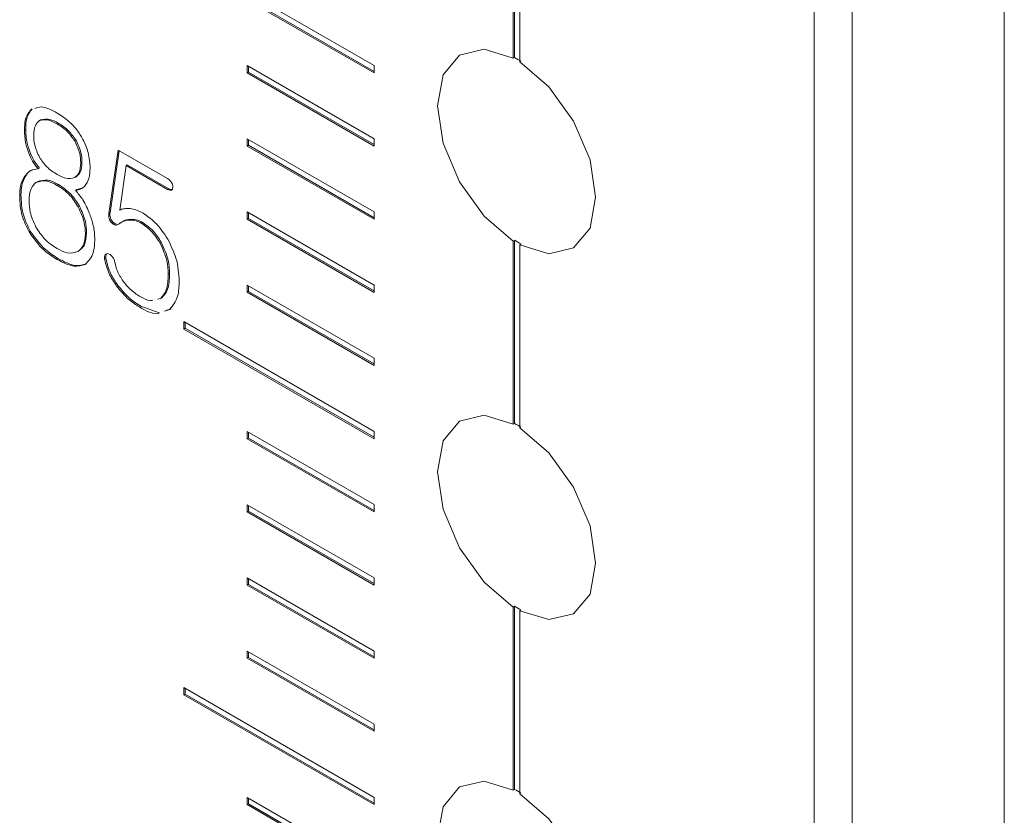
# Model space of a CAD drawing. Units: millimetres. Extents: x 0 to 896, y 0 to 574.
# Drawn here: x 670 to 681, y 401 to 410 of the extents above; entities that cross this region are included whole.
import ezdxf

# ---------------------------------------------------------------- set-up
doc = ezdxf.new("R2010")
doc.units = ezdxf.units.MM

msp = doc.modelspace()

# ---------------------------------------------------------------- linework, layer by layer
at = {"color": 7, "linetype": 'Continuous', "lineweight": 15}
for p, q in [((680.771, 370.601), (680.771, 513.496)), ((678.65, 369.866), (678.65, 512.516)), ((679.074, 512.516), (679.074, 369.622)), ((675.291, 411.613), (675.291, 409.57)), ((675.305, 411.621), (675.305, 409.578)), ((675.362, 409.529), (675.362, 411.572)), ((673.736, 409.489), (671.614, 410.713)), ((671.614, 410.632), (673.736, 409.407)), ((671.628, 410.64), (673.736, 409.423)), ((675.305, 409.578), (675.291, 409.57)), ((672.321, 409.489), (672.321, 409.407)), ((673.736, 408.672), (672.321, 409.489)), ((672.336, 409.415), (672.321, 409.407)), ((672.321, 409.407), (673.736, 408.591)), ((672.336, 409.48), (672.336, 409.415)), ((672.336, 409.415), (673.736, 408.607)), ((673.736, 409.407), (673.736, 409.489)), ((669.922, 409.007), (669.908, 408.999)), ((670.015, 408.883), (670.001, 408.875)), ((670.212, 408.846), (670.198, 408.838)), ((669.848, 408.774), (669.833, 408.766)), ((670.41, 408.655), (670.396, 408.647)), ((672.321, 408.672), (672.321, 408.59)), ((673.736, 407.856), (672.321, 408.672)), ((672.336, 408.664), (672.336, 408.599)), ((673.736, 408.591), (673.736, 408.672)), ((670.881, 408.545), (670.776, 407.838)), ((670.893, 408.538), (670.79, 407.846)), ((671.43, 408.228), (670.881, 408.545)), ((672.336, 408.599), (672.321, 408.59)), ((672.321, 408.59), (673.736, 407.774)), ((672.336, 408.599), (673.736, 407.79)), ((669.905, 408.5), (669.89, 408.492)), ((670.476, 408.411), (670.462, 408.403)), ((670.002, 408.344), (669.988, 408.336)), ((670.898, 407.876), (670.968, 408.374)), ((670.982, 408.382), (670.968, 408.374)), ((670.968, 408.374), (671.43, 408.107)), ((670.982, 408.382), (671.445, 408.115)), ((669.849, 408.258), (669.835, 408.25)), ((669.976, 408.192), (669.962, 408.184)), ((670.41, 408.248), (670.396, 408.239)), ((670.213, 408.161), (670.199, 408.152)), ((670.417, 408.106), (670.403, 408.098)), ((670.417, 408.106), (670.475, 408.119)), ((671.445, 408.115), (671.43, 408.107)), ((669.795, 408.044), (669.781, 408.035)), ((670.448, 407.92), (670.434, 407.911)), ((673.736, 407.039), (672.321, 407.856)), ((672.321, 407.856), (672.321, 407.774)), ((673.736, 407.774), (673.736, 407.856)), ((670.79, 407.846), (670.776, 407.838)), ((670.822, 407.743), (670.808, 407.735)), ((671.01, 407.772), (670.996, 407.764)), ((671.141, 407.746), (671.127, 407.737)), ((672.336, 407.782), (672.321, 407.774)), ((672.321, 407.774), (673.736, 406.957)), ((672.336, 407.847), (672.336, 407.782)), ((672.336, 407.782), (673.736, 406.974)), ((669.899, 407.64), (669.885, 407.632)), ((670.878, 407.717), (670.891, 407.723)), ((670.528, 407.622), (670.514, 407.614)), ((675.291, 407.53), (675.305, 407.538)), ((675.291, 407.53), (675.291, 405.487)), ((675.305, 407.538), (675.305, 405.495)), ((670.446, 407.424), (670.432, 407.415)), ((671.361, 407.517), (671.347, 407.509)), ((675.376, 407.497), (675.362, 407.489)), ((675.362, 405.446), (675.362, 407.489)), ((670.214, 407.333), (670.2, 407.325)), ((670.743, 407.336), (670.729, 407.328)), ((670.751, 407.387), (670.736, 407.379)), ((671.454, 407.168), (671.44, 407.16)), ((670.877, 407.036), (670.863, 407.028)), ((673.736, 406.223), (672.321, 407.039)), ((672.321, 407.039), (672.321, 406.96)), ((672.336, 407.031), (672.336, 406.968)), ((673.736, 406.957), (673.736, 407.039)), ((671.355, 406.889), (671.319, 406.882)), ((671.369, 406.897), (671.355, 406.889)), ((672.336, 406.968), (672.321, 406.96)), ((672.321, 406.96), (673.736, 406.143)), ((672.336, 406.968), (673.736, 406.16)), ((671.132, 406.804), (671.118, 406.795)), ((671.132, 406.804), (671.339, 406.731)), ((671.399, 406.748), (671.456, 406.767)), ((671.413, 406.756), (671.47, 406.775)), ((673.736, 405.406), (671.614, 406.631)), ((671.614, 406.631), (671.614, 406.549)), ((671.628, 406.557), (671.614, 406.549)), ((671.614, 406.549), (673.736, 405.324)), ((671.628, 406.623), (671.628, 406.557)), ((671.628, 406.557), (673.736, 405.341)), ((673.736, 406.143), (673.736, 406.223)), ((675.305, 405.495), (675.291, 405.487)), ((673.736, 404.59), (672.321, 405.406)), ((672.321, 405.406), (672.321, 405.324)), ((672.336, 405.332), (672.321, 405.324)), ((672.321, 405.324), (673.736, 404.508)), ((672.336, 405.398), (672.336, 405.332)), ((672.336, 405.332), (673.736, 404.524)), ((673.736, 405.324), (673.736, 405.406)), ((673.736, 403.773), (672.321, 404.589)), ((672.321, 404.589), (672.321, 404.508)), ((672.336, 404.581), (672.336, 404.516)), ((673.736, 404.508), (673.736, 404.59)), ((672.336, 404.516), (672.321, 404.508)), ((672.321, 404.508), (673.736, 403.691)), ((672.336, 404.516), (673.736, 403.708)), ((673.736, 402.956), (672.321, 403.773)), ((672.321, 403.773), (672.321, 403.691)), ((672.336, 403.699), (672.321, 403.691)), ((672.321, 403.691), (673.736, 402.875)), ((672.336, 403.765), (672.336, 403.699)), ((672.336, 403.699), (673.736, 402.891)), ((673.736, 403.691), (673.736, 403.773)), ((675.291, 403.447), (675.305, 403.455)), ((675.305, 403.455), (675.305, 401.412)), ((675.291, 403.447), (675.291, 401.404)), ((675.376, 403.415), (675.362, 403.406)), ((675.362, 401.363), (675.362, 403.406)), ((673.736, 402.14), (672.321, 402.956)), ((672.321, 402.956), (672.321, 402.877)), ((672.336, 402.948), (672.336, 402.885)), ((673.736, 402.875), (673.736, 402.956)), ((672.336, 402.885), (672.321, 402.877)), ((672.321, 402.877), (673.736, 402.061)), ((672.336, 402.885), (673.736, 402.077)), ((673.736, 401.323), (671.614, 402.548)), ((671.614, 402.548), (671.614, 402.466)), ((671.628, 402.474), (671.614, 402.466)), ((671.614, 402.466), (673.736, 401.242)), ((671.628, 402.54), (671.628, 402.474)), ((671.628, 402.474), (673.736, 401.258)), ((673.736, 402.061), (673.736, 402.14)), ((675.305, 401.412), (675.291, 401.404)), ((673.736, 400.507), (672.321, 401.323)), ((672.321, 401.323), (672.321, 401.242)), ((672.336, 401.315), (672.336, 401.25)), ((673.736, 401.242), (673.736, 401.323)), ((672.336, 401.25), (672.321, 401.242)), ((672.321, 401.242), (673.736, 400.425)), ((672.336, 401.25), (673.736, 400.441))]:
    msp.add_line(p, q, dxfattribs=at)
at = {"color": 7, "linetype": 'Continuous', "lineweight": 15, "flags": 128}
for points in [[(675.291, 409.57), (674.964, 409.67), (674.689, 409.604), (674.507, 409.384), (674.443, 409.04), (674.507, 408.622), (674.689, 408.19), (674.964, 407.808), (675.291, 407.53)], [(675.362, 407.489), (675.689, 407.389), (675.964, 407.454), (676.147, 407.675), (676.21, 408.019), (676.147, 408.437), (675.964, 408.869), (675.689, 409.251), (675.362, 409.529)], [(675.291, 405.487), (674.964, 405.587), (674.689, 405.522), (674.507, 405.301), (674.443, 404.957), (674.507, 404.539), (674.689, 404.107), (674.964, 403.725), (675.291, 403.447)], [(675.362, 403.406), (675.689, 403.306), (675.964, 403.372), (676.147, 403.592), (676.21, 403.936), (676.147, 404.354), (675.964, 404.786), (675.689, 405.168), (675.362, 405.446)], [(675.291, 401.404), (674.964, 401.504), (674.689, 401.439), (674.507, 401.218), (674.443, 400.874), (674.507, 400.456), (674.689, 400.025), (674.964, 399.642), (675.291, 399.365)], [(675.362, 399.324), (675.689, 399.224), (675.964, 399.289), (676.147, 399.509), (676.21, 399.854), (676.147, 400.272), (675.964, 400.703), (675.689, 401.085), (675.362, 401.363)]]:
    msp.add_lwpolyline(points, dxfattribs=at)
at = {"color": 7, "linetype": 'Continuous', "lineweight": 15}
for centre, radius, start, end in [((674.749, 408.532), 1.184, 58.0274, 61.9779), ((675.933, 408.543), 1.184, 238.0274, 241.9779), ((674.76, 404.468), 1.163, 57.9913, 62.0141), ((675.922, 404.442), 1.163, 237.9913, 242.0141), ((674.749, 400.367), 1.184, 58.0274, 61.9779)]:
    msp.add_arc(centre, radius, start, end, dxfattribs=at)
for points, knots in [([(669.908, 408.999), (669.883, 408.966), (669.838, 408.907), (669.835, 408.809), (669.833, 408.766)], [0, 0, 0, 0, 0.558397, 1, 1, 1, 1]), ([(669.922, 409.007), (669.897, 408.974), (669.852, 408.915), (669.849, 408.817), (669.848, 408.774)], [0, 0, 0, 0, 0.558397, 1, 1, 1, 1]), ([(670.2, 408.958), (670.138, 408.993), (670.044, 409.044), (669.973, 409.018), (669.949, 409.009)], [0, 0, 0, 0, 0.665983, 1, 1, 1, 1]), ([(670.487, 408.665), (670.465, 408.702), (670.423, 408.774), (670.323, 408.879), (670.247, 408.928), (670.2, 408.958)], [0, 0, 0, 0, 0.279848, 0.560008, 1, 1, 1, 1]), ([(669.938, 408.705), (669.94, 408.747), (669.944, 408.82), (669.984, 408.858), (670.001, 408.875)], [0, 0, 0, 0, 0.560215, 1, 1, 1, 1]), ([(670.001, 408.875), (670.034, 408.882), (670.094, 408.894), (670.166, 408.855), (670.198, 408.838)], [0, 0, 0, 0, 0.557749, 1, 1, 1, 1]), ([(670.015, 408.883), (670.049, 408.89), (670.108, 408.902), (670.18, 408.864), (670.212, 408.846)], [0, 0, 0, 0, 0.557749, 1, 1, 1, 1]), ([(670.198, 408.838), (670.239, 408.812), (670.312, 408.766), (670.37, 408.683), (670.396, 408.647)], [0, 0, 0, 0, 0.560598, 1, 1, 1, 1]), ([(670.212, 408.846), (670.253, 408.821), (670.326, 408.774), (670.384, 408.691), (670.41, 408.655)], [0, 0, 0, 0, 0.560598, 1, 1, 1, 1]), ([(669.833, 408.766), (669.836, 408.717), (669.84, 408.629), (669.875, 408.534), (669.89, 408.492)], [0, 0, 0, 0, 0.559932, 1, 1, 1, 1]), ([(669.848, 408.774), (669.85, 408.725), (669.854, 408.637), (669.889, 408.542), (669.905, 408.5)], [0, 0, 0, 0, 0.559932, 1, 1, 1, 1]), ([(670.001, 408.467), (669.98, 408.513), (669.942, 408.596), (669.939, 408.672), (669.938, 408.705)], [0, 0, 0, 0, 0.558059, 1, 1, 1, 1]), ([(670.396, 408.647), (670.418, 408.6), (670.457, 408.515), (670.461, 408.437), (670.462, 408.403)], [0, 0, 0, 0, 0.558225, 1, 1, 1, 1]), ([(670.41, 408.655), (670.432, 408.608), (670.472, 408.523), (670.475, 408.445), (670.476, 408.411)], [0, 0, 0, 0, 0.558225, 1, 1, 1, 1]), ([(670.567, 408.343), (670.564, 408.401), (670.559, 408.505), (670.509, 408.616), (670.487, 408.665)], [0, 0, 0, 0, 0.560284, 1, 1, 1, 1]), ([(669.89, 408.492), (669.905, 408.46), (669.932, 408.404), (669.971, 408.357), (669.988, 408.336)], [0, 0, 0, 0, 0.5599784, 1, 1, 1, 1]), ([(669.905, 408.5), (669.919, 408.468), (669.946, 408.412), (669.985, 408.365), (670.002, 408.344)], [0, 0, 0, 0, 0.5599784, 1, 1, 1, 1]), ([(670.198, 408.274), (670.157, 408.3), (670.084, 408.346), (670.026, 408.43), (670.001, 408.467)], [0, 0, 0, 0, 0.560659, 1, 1, 1, 1]), ([(670.462, 408.403), (670.459, 408.362), (670.455, 408.289), (670.414, 408.255), (670.396, 408.239)], [0, 0, 0, 0, 0.560131, 1, 1, 1, 1]), ([(670.476, 408.411), (670.474, 408.37), (670.469, 408.297), (670.428, 408.263), (670.41, 408.248)], [0, 0, 0, 0, 0.560131, 1, 1, 1, 1]), ([(669.988, 408.336), (669.953, 408.331), (669.89, 408.323), (669.852, 408.272), (669.835, 408.25)], [0, 0, 0, 0, 0.559655, 1, 1, 1, 1]), ([(669.924, 408.322), (669.918, 408.321), (669.884, 408.313), (669.865, 408.283), (669.849, 408.258)], [0, 0, 0, 0, 0.205299, 1, 1, 1, 1]), ([(670.504, 408.139), (670.525, 408.169), (670.562, 408.222), (670.565, 408.306), (670.567, 408.343)], [0, 0, 0, 0, 0.559137, 1, 1, 1, 1]), ([(669.835, 408.25), (669.817, 408.217), (669.785, 408.157), (669.782, 408.073), (669.781, 408.035)], [0, 0, 0, 0, 0.5592454, 1, 1, 1, 1]), ([(669.849, 408.258), (669.831, 408.225), (669.799, 408.165), (669.796, 408.081), (669.795, 408.044)], [0, 0, 0, 0, 0.5592454, 1, 1, 1, 1]), ([(669.886, 407.977), (669.889, 408.027), (669.894, 408.117), (669.941, 408.163), (669.962, 408.184)], [0, 0, 0, 0, 0.560164, 1, 1, 1, 1]), ([(669.962, 408.184), (670.001, 408.196), (670.072, 408.218), (670.16, 408.173), (670.199, 408.152)], [0, 0, 0, 0, 0.5580765, 1, 1, 1, 1]), ([(669.976, 408.192), (670.016, 408.204), (670.086, 408.227), (670.174, 408.181), (670.213, 408.161)], [0, 0, 0, 0, 0.5580765, 1, 1, 1, 1]), ([(670.396, 408.239), (670.362, 408.232), (670.303, 408.218), (670.23, 408.257), (670.198, 408.274)], [0, 0, 0, 0, 0.557914, 1, 1, 1, 1]), ([(671.477, 408.183), (671.469, 408.194), (671.454, 408.212), (671.438, 408.223), (671.43, 408.228)], [0, 0, 0, 0, 0.558848, 1, 1, 1, 1]), ([(671.491, 408.133), (671.49, 408.142), (671.489, 408.159), (671.48, 408.176), (671.477, 408.183)], [0, 0, 0, 0, 0.559815, 1, 1, 1, 1]), ([(670.199, 408.152), (670.249, 408.12), (670.337, 408.062), (670.405, 407.957), (670.434, 407.911)], [0, 0, 0, 0, 0.560249, 1, 1, 1, 1]), ([(670.213, 408.161), (670.263, 408.128), (670.351, 408.07), (670.419, 407.965), (670.448, 407.92)], [0, 0, 0, 0, 0.560249, 1, 1, 1, 1]), ([(670.403, 408.098), (670.424, 408.1), (670.463, 408.105), (670.492, 408.129), (670.504, 408.139)], [0, 0, 0, 0, 0.559541, 1, 1, 1, 1]), ([(670.563, 407.831), (670.54, 407.886), (670.499, 407.983), (670.432, 408.063), (670.403, 408.098)], [0, 0, 0, 0, 0.559146, 1, 1, 1, 1]), ([(671.43, 408.107), (671.44, 408.102), (671.457, 408.094), (671.471, 408.098), (671.477, 408.1)], [0, 0, 0, 0, 0.560149, 1, 1, 1, 1]), ([(671.445, 408.115), (671.454, 408.11), (671.471, 408.102), (671.485, 408.106), (671.491, 408.108)], [0, 0, 0, 0, 0.560149, 1, 1, 1, 1]), ([(671.477, 408.1), (671.481, 408.104), (671.489, 408.112), (671.491, 408.127), (671.491, 408.133)], [0, 0, 0, 0, 0.558016, 1, 1, 1, 1]), ([(669.781, 408.035), (669.784, 407.962), (669.79, 407.832), (669.856, 407.693), (669.885, 407.632)], [0, 0, 0, 0, 0.56056, 1, 1, 1, 1]), ([(669.795, 408.044), (669.798, 407.97), (669.804, 407.84), (669.87, 407.701), (669.899, 407.64)], [0, 0, 0, 0, 0.56056, 1, 1, 1, 1]), ([(669.962, 407.687), (669.937, 407.743), (669.891, 407.844), (669.888, 407.936), (669.886, 407.977)], [0, 0, 0, 0, 0.558526, 1, 1, 1, 1]), ([(670.434, 407.911), (670.461, 407.854), (670.508, 407.751), (670.512, 407.656), (670.514, 407.614)], [0, 0, 0, 0, 0.5585606, 1, 1, 1, 1]), ([(670.448, 407.92), (670.475, 407.862), (670.522, 407.759), (670.527, 407.664), (670.528, 407.622)], [0, 0, 0, 0, 0.5585606, 1, 1, 1, 1]), ([(671.016, 407.893), (670.992, 407.894), (670.95, 407.896), (670.914, 407.882), (670.898, 407.876)], [0, 0, 0, 0, 0.559862, 1, 1, 1, 1]), ([(671.158, 407.841), (671.131, 407.855), (671.083, 407.88), (671.037, 407.889), (671.016, 407.893)], [0, 0, 0, 0, 0.559919, 1, 1, 1, 1]), ([(670.619, 407.553), (670.617, 407.603), (670.613, 407.692), (670.578, 407.789), (670.563, 407.831)], [0, 0, 0, 0, 0.5601215, 1, 1, 1, 1]), ([(670.776, 407.838), (670.775, 407.829), (670.773, 407.812), (670.777, 407.783), (670.79, 407.755), (670.802, 407.741), (670.808, 407.735)], [0, 0, 0, 0, 0.280579, 0.559812, 0.779705, 1, 1, 1, 1]), ([(670.79, 407.846), (670.789, 407.837), (670.787, 407.82), (670.791, 407.791), (670.804, 407.763), (670.816, 407.75), (670.822, 407.743)], [0, 0, 0, 0, 0.280579, 0.559812, 0.779705, 1, 1, 1, 1]), ([(670.822, 407.743), (670.831, 407.735), (670.848, 407.719), (670.865, 407.718), (670.874, 407.717)], [0, 0, 0, 0, 0.49907, 1, 1, 1, 1]), ([(670.891, 407.723), (670.908, 407.735), (670.939, 407.757), (670.979, 407.762), (670.996, 407.764)], [0, 0, 0, 0, 0.559562, 1, 1, 1, 1]), ([(670.905, 407.731), (670.922, 407.743), (670.953, 407.765), (670.993, 407.77), (671.01, 407.772)], [0, 0, 0, 0, 0.559562, 1, 1, 1, 1]), ([(670.996, 407.764), (671.019, 407.765), (671.061, 407.767), (671.107, 407.746), (671.127, 407.737)], [0, 0, 0, 0, 0.56034, 1, 1, 1, 1]), ([(671.01, 407.772), (671.033, 407.773), (671.075, 407.775), (671.121, 407.755), (671.141, 407.746)], [0, 0, 0, 0, 0.56034, 1, 1, 1, 1]), ([(671.141, 407.746), (671.188, 407.714), (671.27, 407.658), (671.334, 407.56), (671.361, 407.517)], [0, 0, 0, 0, 0.559544, 1, 1, 1, 1]), ([(671.435, 407.551), (671.389, 407.619), (671.307, 407.742), (671.204, 407.81), (671.158, 407.841)], [0, 0, 0, 0, 0.559091, 1, 1, 1, 1]), ([(669.885, 407.632), (669.938, 407.559), (670.034, 407.427), (670.149, 407.356), (670.2, 407.325)], [0, 0, 0, 0, 0.5576871, 1, 1, 1, 1]), ([(669.899, 407.64), (669.953, 407.567), (670.048, 407.435), (670.163, 407.365), (670.214, 407.333)], [0, 0, 0, 0, 0.5576871, 1, 1, 1, 1]), ([(670.199, 407.447), (670.149, 407.479), (670.06, 407.537), (669.992, 407.641), (669.962, 407.687)], [0, 0, 0, 0, 0.560333, 1, 1, 1, 1]), ([(670.808, 407.735), (670.816, 407.727), (670.833, 407.713), (670.853, 407.706), (670.86, 407.709), (670.86, 407.709)], [0, 0, 0, 0, 0.488604, 0.979029, 1, 1, 1, 1]), ([(671.127, 407.737), (671.174, 407.706), (671.256, 407.649), (671.319, 407.552), (671.347, 407.509)], [0, 0, 0, 0, 0.559544, 1, 1, 1, 1]), ([(670.514, 407.614), (670.51, 407.565), (670.503, 407.478), (670.454, 407.435), (670.432, 407.415)], [0, 0, 0, 0, 0.559766, 1, 1, 1, 1]), ([(670.528, 407.622), (670.524, 407.574), (670.517, 407.486), (670.468, 407.443), (670.446, 407.424)], [0, 0, 0, 0, 0.559766, 1, 1, 1, 1]), ([(670.513, 407.27), (670.549, 407.307), (670.613, 407.374), (670.617, 407.498), (670.619, 407.553)], [0, 0, 0, 0, 0.557842, 1, 1, 1, 1]), ([(671.562, 407.083), (671.557, 407.168), (671.548, 407.32), (671.469, 407.48), (671.435, 407.551)], [0, 0, 0, 0, 0.560081, 1, 1, 1, 1]), ([(670.432, 407.415), (670.394, 407.403), (670.324, 407.382), (670.237, 407.427), (670.199, 407.447)], [0, 0, 0, 0, 0.558192, 1, 1, 1, 1]), ([(671.347, 407.509), (671.378, 407.441), (671.434, 407.32), (671.438, 407.209), (671.44, 407.16)], [0, 0, 0, 0, 0.558147, 1, 1, 1, 1]), ([(671.361, 407.517), (671.392, 407.45), (671.448, 407.328), (671.452, 407.217), (671.454, 407.168)], [0, 0, 0, 0, 0.558147, 1, 1, 1, 1]), ([(670.2, 407.325), (670.265, 407.291), (670.381, 407.231), (670.473, 407.258), (670.513, 407.27)], [0, 0, 0, 0, 0.560659, 1, 1, 1, 1]), ([(670.214, 407.333), (670.279, 407.299), (670.395, 407.239), (670.487, 407.266), (670.527, 407.278)], [0, 0, 0, 0, 0.560659, 1, 1, 1, 1]), ([(670.736, 407.379), (670.732, 407.371), (670.725, 407.358), (670.728, 407.337), (670.729, 407.328)], [0, 0, 0, 0, 0.5584, 1, 1, 1, 1]), ([(670.729, 407.328), (670.744, 407.269), (670.77, 407.164), (670.835, 407.07), (670.863, 407.028)], [0, 0, 0, 0, 0.558587, 1, 1, 1, 1]), ([(670.771, 407.388), (670.763, 407.39), (670.749, 407.392), (670.74, 407.383), (670.736, 407.379)], [0, 0, 0, 0, 0.559027, 1, 1, 1, 1]), ([(670.751, 407.387), (670.747, 407.379), (670.739, 407.366), (670.742, 407.345), (670.743, 407.336)], [0, 0, 0, 0, 0.5584, 1, 1, 1, 1]), ([(670.743, 407.336), (670.758, 407.277), (670.784, 407.172), (670.849, 407.078), (670.877, 407.036)], [0, 0, 0, 0, 0.558587, 1, 1, 1, 1]), ([(670.814, 407.357), (670.806, 407.366), (670.792, 407.381), (670.778, 407.386), (670.771, 407.388)], [0, 0, 0, 0, 0.558368, 1, 1, 1, 1]), ([(670.843, 407.294), (670.84, 407.306), (670.834, 407.329), (670.82, 407.349), (670.814, 407.357)], [0, 0, 0, 0, 0.560466, 1, 1, 1, 1]), ([(670.935, 407.083), (670.911, 407.121), (670.868, 407.189), (670.851, 407.262), (670.843, 407.294)], [0, 0, 0, 0, 0.559364, 1, 1, 1, 1]), ([(671.125, 406.912), (671.087, 406.936), (671.02, 406.979), (670.961, 407.051), (670.935, 407.083)], [0, 0, 0, 0, 0.560184, 1, 1, 1, 1]), ([(671.44, 407.16), (671.437, 407.096), (671.433, 406.983), (671.379, 406.918), (671.355, 406.889)], [0, 0, 0, 0, 0.560742, 1, 1, 1, 1]), ([(671.454, 407.168), (671.452, 407.104), (671.448, 406.991), (671.393, 406.926), (671.369, 406.897)], [0, 0, 0, 0, 0.560742, 1, 1, 1, 1]), ([(671.456, 406.767), (671.491, 406.811), (671.555, 406.89), (671.56, 407.024), (671.562, 407.083)], [0, 0, 0, 0, 0.558553, 1, 1, 1, 1]), ([(670.863, 407.028), (670.908, 406.974), (670.987, 406.878), (671.078, 406.821), (671.118, 406.795)], [0, 0, 0, 0, 0.559266, 1, 1, 1, 1]), ([(670.877, 407.036), (670.922, 406.982), (671.002, 406.886), (671.092, 406.829), (671.132, 406.804)], [0, 0, 0, 0, 0.559266, 1, 1, 1, 1]), ([(671.267, 406.872), (671.257, 406.87), (671.217, 406.858), (671.164, 406.889), (671.125, 406.912)], [0, 0, 0, 0, 0.245356, 1, 1, 1, 1]), ([(671.118, 406.795), (671.193, 406.752), (671.275, 406.704), (671.335, 406.726), (671.34, 406.728)], [0, 0, 0, 0, 0.919272, 1, 1, 1, 1])]:
    msp.add_open_spline(points, degree=3, knots=knots, dxfattribs=at)

doc.saveas('drawing.dxf')
